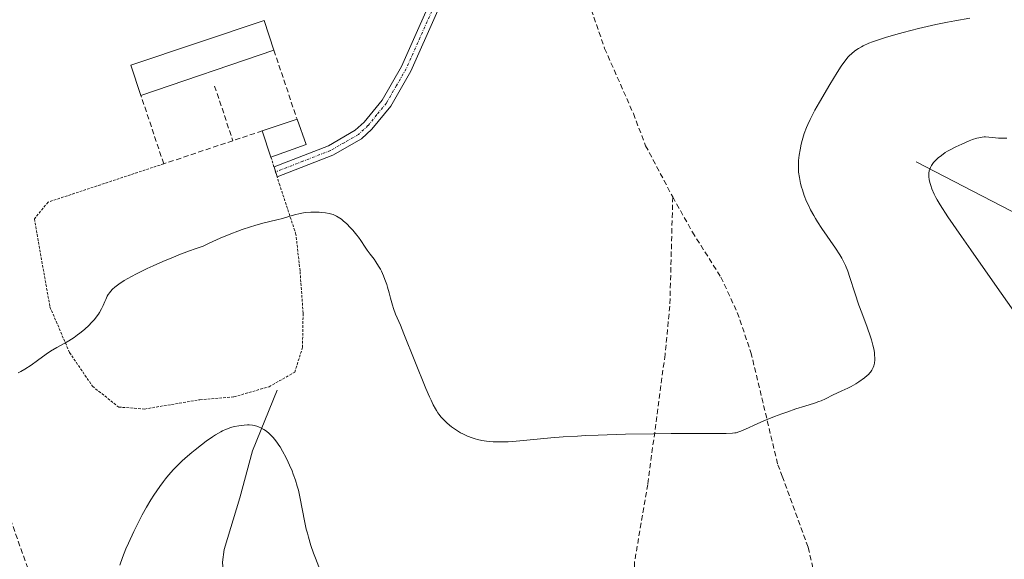
# Model space of a CAD drawing. Units: metres. Extents: x 625705 to 629192, y 4662470 to 4664845.
# Drawn here: x 628782 to 628971, y 4662969 to 4663073 of the extents above; entities that cross this region are included whole.
import ezdxf

# ---------------------------------------------------------------- set-up
doc = ezdxf.new("R2010")
doc.units = ezdxf.units.M
doc.header["$MEASUREMENT"] = 0
for name, pattern in [('TRAZO_Y_PUNTO', [1, 0.5, -0.25, 0, -0.25]), ('TRAZOS', [0.75, 0.5, -0.25]), ('TRAZOSX2', [1.5, 1, -0.5])]:
    doc.linetypes.add(name, pattern=pattern)
for name, color, linetype, lineweight in [('Alambrada', 19, 'TRAZOS', 0), ('Camino', 19, 'Continuous', 0), ('Camino Cxs', 19, 'Continuous', 0), ('Camino eje', 39, 'TRAZO_Y_PUNTO', 13), ('Corriente natural lineal', 142, 'Continuous', 13), ('Curva de nivel normal', 36, 'Continuous', 0), ('Edificación industrial', 135, 'Continuous', 13), ('Edificación industrial Cxs', 135, 'Continuous', 13), ('Edificación ligera', 1, 'Continuous', 0), ('Edificación ligera Cxs', 1, 'Continuous', 0), ('Muro lineal', 1, 'TRAZOSX2', 13), ('Senda', 19, 'TRAZOSX2', 0)]:
    doc.layers.add(name, color=color, linetype=linetype, lineweight=lineweight)

# ---------------------------------------------------------------- blocks, each defined once
blk = doc.blocks.new('*U171')
at = {"layer": 'Curva de nivel normal', "color": 36, "linetype": 'Continuous', "lineweight": 0}
for points in [[(628801.08, 4662968.25, 430), (628801.61, 4662969.7, 430), (628802.28, 4662971.37, 430), (628802.76, 4662972.49, 430), (628803.78, 4662974.74, 430), (628804.59, 4662976.38, 430), (628805, 4662977.17, 430), (628805.41, 4662977.94, 430), (628806.24, 4662979.42, 430), (628807.08, 4662980.81, 430), (628807.64, 4662981.69, 430), (628808.76, 4662983.33, 430), (628809.5, 4662984.34, 430), (628809.88, 4662984.82, 430), (628810.46, 4662985.54, 430), (628811.4, 4662986.6, 430), (628812.45, 4662987.66, 430), (628813.02, 4662988.21, 430), (628813.63, 4662988.77, 430), (628814.95, 4662989.91, 430), (628815.55, 4662990.41, 430), (628816.76, 4662991.37, 430), (628817.65, 4662992.03, 430), (628818.89, 4662992.9, 430), (628819.45, 4662993.27, 430), (628820.47, 4662993.86, 430), (628820.79, 4662994.02, 430), (628821.4, 4662994.3, 430), (628821.98, 4662994.52, 430), (628822.37, 4662994.65, 430), (628823.15, 4662994.86, 430), (628823.96, 4662995.03, 430), (628824.38, 4662995.09, 430), (628825.01, 4662995.16, 430), (628825.65, 4662995.18, 430), (628825.97, 4662995.17, 430), (628826.61, 4662995.1, 430), (628826.93, 4662995.04, 430), (628827.4, 4662994.92, 430), (628827.86, 4662994.75, 430), (628828.17, 4662994.61, 430), (628828.76, 4662994.28, 430), (628829.06, 4662994.09, 430), (628829.63, 4662993.64, 430), (628830.19, 4662993.12, 430), (628830.55, 4662992.73, 430), (628830.79, 4662992.46, 430), (628831.25, 4662991.86, 430), (628831.63, 4662991.32, 430), (628831.88, 4662990.94, 430), (628832.36, 4662990.14, 430), (628833.04, 4662988.88, 430), (628833.45, 4662988.02, 430), (628833.71, 4662987.46, 430), (628834.18, 4662986.34, 430), (628834.42, 4662985.75, 430), (628834.83, 4662984.59, 430), (628835.18, 4662983.45, 430), (628835.39, 4662982.67, 430), (628835.76, 4662981.04, 430), (628836.58, 4662976.75, 430), (628836.92, 4662975.19, 430), (628837.12, 4662974.4, 430), (628837.33, 4662973.6, 430), (628837.8, 4662972.03, 430), (628838.31, 4662970.53, 430), (628838.65, 4662969.59, 430), (628839.29, 4662967.93, 430)], [(628980.4, 4663006.19, 430), (628969.15, 4663022.18, 430), (628964.52, 4663028.79, 430), (628962.73, 4663031.36, 430), (628960.15, 4663035.12, 430), (628958.65, 4663037.41, 430), (628958.07, 4663038.35, 430), (628957.82, 4663038.81, 430), (628957.48, 4663039.5, 430), (628957.08, 4663040.51, 430), (628956.87, 4663041.13, 430), (628956.75, 4663041.51, 430), (628956.58, 4663042.21, 430), (628956.49, 4663042.87, 430), (628956.48, 4663043.25, 430), (628956.5, 4663043.49, 430), (628956.57, 4663043.94, 430), (628956.71, 4663044.39, 430), (628956.81, 4663044.62, 430), (628957, 4663044.98, 430), (628957.25, 4663045.35, 430), (628957.41, 4663045.55, 430), (628957.74, 4663045.93, 430), (628958.27, 4663046.43, 430), (628958.89, 4663046.92, 430), (628959.65, 4663047.44, 430), (628960.1, 4663047.71, 430), (628960.59, 4663047.99, 430), (628961.66, 4663048.55, 430), (628962.8, 4663049.09, 430), (628964.25, 4663049.71, 430), (628964.89, 4663049.96, 430), (628965.71, 4663050.22, 430), (628966.06, 4663050.31, 430), (628966.71, 4663050.42, 430), (628967.12, 4663050.45, 430), (628967.4, 4663050.45, 430), (628967.99, 4663050.42, 430), (628968.74, 4663050.35, 430), (628969.89, 4663050.25, 430), (628970.51, 4663050.21, 430), (628971.48, 4663050.21, 430)]]:
    blk.add_polyline3d(points, dxfattribs=at)

msp = doc.modelspace()

# ---------------------------------------------------------------- linework, layer by layer
at = {"layer": 'Alambrada', "color": 19, "linetype": 'TRAZOS', "lineweight": 0}
msp.add_polyline3d([(628809.53, 4663045.3, 437.25), (628787.32, 4663037.94, 436.56), (628784.68, 4663034.72, 436.45), (628787.68, 4663017.82, 435.52), (628791.44, 4663009.06, 434.83), (628795.85, 4663002.59, 433.83), (628800.89, 4662998.6, 432.47), (628805.87, 4662998.23, 431.95), (628816.48, 4663000.01, 431.14), (628823.02, 4663000.56, 430.73), (628829.76, 4663002.5, 430.86), (628834.69, 4663005.3, 431.36), (628836.19, 4663010.07, 431.8), (628836.3, 4663016.62, 432.42), (628835.71, 4663024.76, 433.43), (628834.92, 4663031.75, 434.47), (628831.82, 4663041.19, 435.82), (628831.31, 4663042.78, 435.83), (628830.71, 4663044.69, 435.86), (628830.13, 4663046.58, 436.79)], dxfattribs=at)
at = {"layer": 'Camino', "color": 19, "linetype": 'Continuous', "lineweight": 0}
msp.add_polyline3d([(628871.75, 4663096.33, 436.93), (628856.98, 4663063.07, 436.61), (628853.13, 4663056.38, 436.46), (628849.49, 4663051.93, 436.25), (628847.53, 4663050.11, 436.16), (628842.02, 4663046.96, 435.96), (628831.32, 4663042.79, 435.75), (628830.72, 4663044.7, 435.83), (628841.16, 4663048.76, 436.05), (628846.33, 4663051.73, 436.21), (628848.03, 4663053.31, 436.28), (628851.47, 4663057.53, 436.46), (628855.2, 4663063.97, 436.62), (628869.91, 4663097.1, 436.96)], dxfattribs=at)
at = {"layer": 'Camino Cxs', "color": 19, "linetype": 'Continuous', "lineweight": 0}
msp.add_polyline3d([(628871.75, 4663096.33, 436.93), (628856.98, 4663063.07, 436.61), (628853.13, 4663056.38, 436.46), (628849.49, 4663051.93, 436.25), (628847.53, 4663050.11, 436.16), (628842.02, 4663046.96, 435.96), (628831.32, 4663042.79, 435.75), (628830.72, 4663044.7, 435.83), (628841.16, 4663048.76, 436.05), (628846.33, 4663051.73, 436.21), (628848.03, 4663053.31, 436.28), (628851.47, 4663057.53, 436.46), (628855.2, 4663063.97, 436.62), (628869.91, 4663097.1, 436.96)], dxfattribs=at)
at = {"layer": 'Camino eje', "color": 39, "linetype": 'TRAZO_Y_PUNTO', "lineweight": 13}
msp.add_polyline3d([(628881.65, 4663125.76, 437.23), (628879.86, 4663119.83, 437.19), (628875.33, 4663108.25, 437.07), (628870.83, 4663096.72, 436.94), (628856.09, 4663063.52, 436.61), (628854.23, 4663060.3, 436.57), (628852.3, 4663056.96, 436.46), (628850.48, 4663054.73, 436.37), (628848.76, 4663052.62, 436.27), (628846.93, 4663050.92, 436.18), (628844.18, 4663049.35, 436.1), (628841.59, 4663047.86, 436), (628836.24, 4663045.78, 435.9), (628831.02, 4663043.75, 435.8)], dxfattribs=at)
at = {"layer": 'Corriente natural lineal', "color": 142, "linetype": 'Continuous', "lineweight": 13}
for points in [[(628954.06, 4663045.68, 430.64), (628972.22, 4663036.28, 426.93), (628979.47, 4663032.23, 425.75), (628994.2, 4663024.9, 423.54), (629008.53, 4663016.5, 421.23), (629014.73, 4663012.37, 420.41), (629016.74, 4663010.7, 420.24), (629020.13, 4663007.17, 419.83), (629023.09, 4663003.46, 419.2), (629031.54, 4662998.13, 418.49), (629046.16, 4662987.57, 417.22), (629055.51, 4662982.1, 415.73)], [(628831.33, 4663001.83, 430.71), (628826.59, 4662990.17, 429.5), (628824.16, 4662981.16, 428.72), (628821.15, 4662971.27, 427.91), (628820.85, 4662968.81, 427.73), (628821.01, 4662966.31, 427.54), (628822.18, 4662957.07, 426.92), (628822.92, 4662952.78, 426.69), (628824.22, 4662947.95, 426.4), (628826.93, 4662940.95, 425.92), (628830.52, 4662933.71, 425.4), (628835.41, 4662925.2, 424.92), (628839.5, 4662918.93, 424.55), (628846.23, 4662910.35, 423.58), (628851.84, 4662903.79, 422.52), (628853.03, 4662902.96, 422.44)]]:
    msp.add_polyline3d(points, dxfattribs=at)
at = {"layer": 'Curva de nivel normal', "color": 36, "linetype": 'Continuous', "lineweight": 0}
msp.add_polyline3d([(628781.57, 4663005.17, 435), (628782.08, 4663005.44, 435), (628782.85, 4663005.89, 435), (628784.06, 4663006.67, 435), (628785.3, 4663007.55, 435), (628786.96, 4663008.76, 435), (628787.78, 4663009.31, 435), (628789, 4663010.04, 435), (628790.55, 4663010.89, 435), (628791.29, 4663011.3, 435), (628792.32, 4663011.96, 435), (628792.99, 4663012.44, 435), (628793.43, 4663012.78, 435), (628794.3, 4663013.51, 435), (628795.18, 4663014.32, 435), (628795.61, 4663014.75, 435), (628796.22, 4663015.41, 435), (628796.77, 4663016.09, 435), (628797.01, 4663016.43, 435), (628797.22, 4663016.77, 435), (628797.59, 4663017.44, 435), (628797.89, 4663018.09, 435), (628798.23, 4663018.89, 435), (628798.38, 4663019.26, 435), (628798.69, 4663019.9, 435), (628798.86, 4663020.18, 435), (628799.15, 4663020.6, 435), (628799.32, 4663020.8, 435), (628799.7, 4663021.22, 435), (628800.13, 4663021.62, 435), (628800.39, 4663021.84, 435), (628800.89, 4663022.21, 435), (628801.9, 4663022.87, 435), (628803.37, 4663023.69, 435), (628804.3, 4663024.17, 435), (628806.33, 4663025.17, 435), (628807.49, 4663025.71, 435), (628809.37, 4663026.55, 435), (628811.38, 4663027.39, 435), (628812.41, 4663027.81, 435), (628814.51, 4663028.6, 435), (628815.56, 4663028.98, 435), (628817.12, 4663029.49, 435), (628818.24, 4663030.04, 435), (628820.4, 4663031.03, 435), (628822.45, 4663031.88, 435), (628823.76, 4663032.38, 435), (628824.59, 4663032.68, 435), (628826.17, 4663033.21, 435), (628827.01, 4663033.46, 435), (628828.57, 4663033.88, 435), (628831.23, 4663034.52, 435), (628832.34, 4663034.8, 435), (628833.77, 4663035.22, 435), (628834.91, 4663035.56, 435), (628835.47, 4663035.71, 435), (628836.35, 4663035.88, 435), (628836.81, 4663035.94, 435), (628837.78, 4663036.02, 435), (628838.76, 4663036.02, 435), (628839.4, 4663036, 435), (628839.81, 4663035.97, 435), (628840.59, 4663035.88, 435), (628841.28, 4663035.76, 435), (628841.59, 4663035.68, 435), (628842.05, 4663035.54, 435), (628842.48, 4663035.36, 435), (628842.69, 4663035.26, 435), (628843.01, 4663035.08, 435), (628843.65, 4663034.64, 435), (628843.99, 4663034.37, 435), (628844.68, 4663033.75, 435), (628845.37, 4663033.06, 435), (628845.82, 4663032.58, 435), (628846.64, 4663031.6, 435), (628846.91, 4663031.24, 435), (628847.4, 4663030.56, 435), (628848.21, 4663029.31, 435), (628848.59, 4663028.75, 435), (628849.17, 4663027.97, 435), (628849.93, 4663026.99, 435), (628850.3, 4663026.48, 435), (628850.81, 4663025.66, 435), (628851.14, 4663025.07, 435), (628851.34, 4663024.66, 435), (628851.74, 4663023.78, 435), (628852.02, 4663023.08, 435), (628852.37, 4663022.12, 435), (628852.53, 4663021.64, 435), (628852.85, 4663020.56, 435), (628853.11, 4663019.52, 435), (628853.44, 4663018.17, 435), (628853.65, 4663017.51, 435), (628854.07, 4663016.45, 435), (628854.99, 4663014.32, 435), (628855.67, 4663012.68, 435), (628859.9, 4663002.18, 435), (628860.58, 4663000.59, 435), (628860.88, 4662999.92, 435), (628861.31, 4662999.04, 435), (628861.7, 4662998.29, 435), (628861.9, 4662997.96, 435), (628862.2, 4662997.49, 435), (628862.4, 4662997.21, 435), (628862.84, 4662996.66, 435), (628863.19, 4662996.27, 435), (628863.43, 4662996.02, 435), (628863.95, 4662995.52, 435), (628864.79, 4662994.83, 435), (628865.37, 4662994.41, 435), (628865.76, 4662994.15, 435), (628866.55, 4662993.67, 435), (628866.99, 4662993.44, 435), (628867.88, 4662993.02, 435), (628868.77, 4662992.69, 435), (628869.38, 4662992.5, 435), (628869.79, 4662992.39, 435), (628870.64, 4662992.2, 435), (628871.53, 4662992.06, 435), (628872.01, 4662992, 435), (628872.78, 4662991.94, 435), (628874.1, 4662991.91, 435), (628875.67, 4662991.96, 435), (628876.58, 4662992.02, 435), (628879.91, 4662992.32, 435), (628883.85, 4662992.69, 435), (628886.26, 4662992.87, 435), (628889.01, 4662993.04, 435), (628890.52, 4662993.12, 435), (628892.95, 4662993.22, 435), (628898.21, 4662993.37, 435), (628903.59, 4662993.47, 435), (628907, 4662993.52, 435), (628912.75, 4662993.54, 435), (628917.56, 4662993.53, 435), (628918.76, 4662993.58, 435), (628919.2, 4662993.63, 435), (628919.46, 4662993.68, 435), (628919.97, 4662993.82, 435), (628920.38, 4662993.96, 435), (628921.3, 4662994.34, 435), (628923.5, 4662995.36, 435), (628924.77, 4662995.93, 435), (628926.85, 4662996.78, 435), (628928.27, 4662997.32, 435), (628929.2, 4662997.65, 435), (628930.95, 4662998.24, 435), (628932.64, 4662998.75, 435), (628934.53, 4662999.34, 435), (628935.38, 4662999.65, 435), (628935.8, 4662999.82, 435), (628936.61, 4663000.19, 435), (628938.11, 4663000.95, 435), (628938.8, 4663001.29, 435), (628939.76, 4663001.72, 435), (628940.95, 4663002.25, 435), (628941.55, 4663002.55, 435), (628942.47, 4663003.08, 435), (628943.07, 4663003.46, 435), (628944.12, 4663004.22, 435), (628944.65, 4663004.65, 435), (628944.87, 4663004.86, 435), (628945.15, 4663005.17, 435), (628945.28, 4663005.33, 435), (628945.51, 4663005.67, 435), (628945.78, 4663006.21, 435), (628945.89, 4663006.52, 435), (628946.03, 4663007.04, 435), (628946.1, 4663007.64, 435), (628946.11, 4663007.97, 435), (628946.08, 4663008.62, 435), (628946.04, 4663008.97, 435), (628945.96, 4663009.53, 435), (628945.75, 4663010.47, 435), (628945.47, 4663011.5, 435), (628945.29, 4663012.06, 435), (628944.64, 4663013.91, 435), (628943.61, 4663016.69, 435), (628943.07, 4663018.19, 435), (628942.3, 4663020.51, 435), (628941.34, 4663023.45, 435), (628940.9, 4663024.71, 435), (628940.46, 4663025.79, 435), (628940.24, 4663026.27, 435), (628939.76, 4663027.19, 435), (628939.41, 4663027.8, 435), (628938.55, 4663029.12, 435), (628935.96, 4663032.86, 435), (628935.11, 4663034.15, 435), (628934.72, 4663034.77, 435), (628934.37, 4663035.36, 435), (628933.77, 4663036.47, 435), (628933.29, 4663037.47, 435), (628933.01, 4663038.09, 435), (628932.57, 4663039.24, 435), (628932.2, 4663040.3, 435), (628932.05, 4663040.8, 435), (628931.85, 4663041.54, 435), (628931.62, 4663042.65, 435), (628931.48, 4663043.67, 435), (628931.44, 4663044.21, 435), (628931.42, 4663045.05, 435), (628931.46, 4663045.96, 435), (628931.51, 4663046.45, 435), (628931.57, 4663046.95, 435), (628931.75, 4663048, 435), (628931.99, 4663049.07, 435), (628932.16, 4663049.77, 435), (628932.55, 4663051.09, 435), (628932.97, 4663052.27, 435), (628933.22, 4663052.85, 435), (628933.67, 4663053.8, 435), (628934.62, 4663055.58, 435), (628935.49, 4663057.1, 435), (628937.49, 4663060.52, 435), (628938.9, 4663062.83, 435), (628939.66, 4663064.02, 435), (628939.99, 4663064.51, 435), (628940.59, 4663065.32, 435), (628940.95, 4663065.76, 435), (628941.19, 4663066.02, 435), (628941.67, 4663066.49, 435), (628942.18, 4663066.93, 435), (628942.47, 4663067.14, 435), (628942.96, 4663067.46, 435), (628943.52, 4663067.77, 435), (628943.84, 4663067.93, 435), (628944.97, 4663068.43, 435), (628945.65, 4663068.69, 435), (628946.42, 4663068.96, 435), (628948.17, 4663069.53, 435), (628950.16, 4663070.11, 435), (628951.57, 4663070.5, 435), (628954.52, 4663071.26, 435), (628957.85, 4663072.03, 435), (628960.05, 4663072.49, 435), (628961.5, 4663072.77, 435), (628964.35, 4663073.27, 435)], dxfattribs=at)
at = {"layer": 'Edificación industrial', "color": 135, "linetype": 'Continuous', "lineweight": 13}
for points in [[(628805.14, 4663058.44, 437.97), (628803.19, 4663064.26, 438.85), (628828.8, 4663072.8, 439.22), (628830.71, 4663067.08, 438.26)], [(628830.71, 4663067.08, 438.26), (628805.14, 4663058.44, 437.97)]]:
    msp.add_polyline3d(points, dxfattribs=at)
at = {"layer": 'Edificación industrial Cxs', "color": 135, "linetype": 'Continuous', "lineweight": 13}
msp.add_polyline3d([(628830.71, 4663067.08, 438.26), (628805.14, 4663058.44, 437.97), (628803.19, 4663064.26, 438.85), (628828.8, 4663072.8, 439.22), (628830.71, 4663067.08, 438.26)], close=True, dxfattribs=at)
at = {"layer": 'Edificación ligera', "color": 1, "linetype": 'Continuous', "lineweight": 0}
for points in [[(628828.46, 4663051.62, 438.24), (628835.13, 4663053.85, 439.78)], [(628835.13, 4663053.85, 439.78), (628836.89, 4663049.01, 436.97)], [(628830.13, 4663046.58, 436.79), (628828.46, 4663051.62, 438.24)], [(628836.89, 4663049.01, 436.97), (628830.13, 4663046.58, 436.79)]]:
    msp.add_polyline3d(points, dxfattribs=at)
at = {"layer": 'Edificación ligera Cxs', "color": 1, "linetype": 'Continuous', "lineweight": 0}
msp.add_polyline3d([(628836.89, 4663049.01, 436.97), (628830.13, 4663046.58, 436.79), (628828.46, 4663051.62, 438.24), (628835.13, 4663053.85, 439.78), (628836.89, 4663049.01, 436.97)], close=True, dxfattribs=at)
at = {"layer": 'Muro lineal', "color": 1, "linetype": 'TRAZOSX2', "lineweight": 13}
for points in [[(628830.71, 4663067.08, 438.26), (628835.13, 4663053.85, 439.78)], [(628819.3, 4663060.23, 437.65), (628822.81, 4663049.73, 437.4)], [(628822.81, 4663049.73, 437.4), (628809.53, 4663045.3, 437.25), (628805.14, 4663058.44, 437.97)], [(628828.46, 4663051.62, 438.24), (628822.81, 4663049.73, 437.4)]]:
    msp.add_polyline3d(points, dxfattribs=at)
at = {"layer": 'Senda', "color": 19, "linetype": 'TRAZOSX2', "lineweight": 0}
for points in [[(628881.65, 4663125.76, 437.23), (628882.61, 4663122.13, 437.2), (628883.11, 4663113.47, 437.11), (628884.7, 4663102.09, 436.96), (628886.28, 4663090.45, 436.78), (628894.22, 4663067.43, 436.49), (628899.73, 4663054.95, 436.27), (628902.09, 4663048.77, 436.18), (628907.3, 4663038.93, 435.98)], [(628907.3, 4663038.93, 435.98), (628906.74, 4663017.99, 435.66), (628905.82, 4663008.67, 435.46), (628902.49, 4662983.75, 434.16), (628899.94, 4662968.77, 432.17), (628899.94, 4662966.45, 431.83)], [(628907.3, 4663038.93, 435.98), (628911.07, 4663032.19, 435.84), (628916.55, 4663023.54, 435.65), (628919.7, 4663016.74, 435.53), (628922.32, 4663009.1, 435.35), (628927.47, 4662987.54, 434.63), (628928.34, 4662985.34, 434.53), (628933.32, 4662971.64, 434.11), (628935.77, 4662961.05, 433.57), (628940.03, 4662947.63, 433.1)], [(628750.9, 4663029.3, 435.96), (628759.97, 4663028.07, 435.94), (628767.1, 4663025.46, 435.89), (628771.38, 4663022.91, 435.77), (628774.56, 4663020.43, 435.69), (628776.22, 4663018.55, 435.64), (628777.18, 4663016.71, 435.57), (628778.35, 4663011.84, 435.38), (628779.18, 4663001.13, 434.8), (628779.35, 4662995.95, 434.57), (628779.11, 4662980.95, 434.07), (628779.59, 4662978.51, 433.99), (628783.93, 4662966.19, 433.21)]]:
    msp.add_polyline3d(points, dxfattribs=at)

# ---------------------------------------------------------------- block references
at = {"layer": 'Curva de nivel normal', "color": 36, "linetype": 'Continuous', "lineweight": 0}
msp.add_blockref('*U171', (0, 0), dxfattribs=at)

doc.saveas('drawing.dxf')
